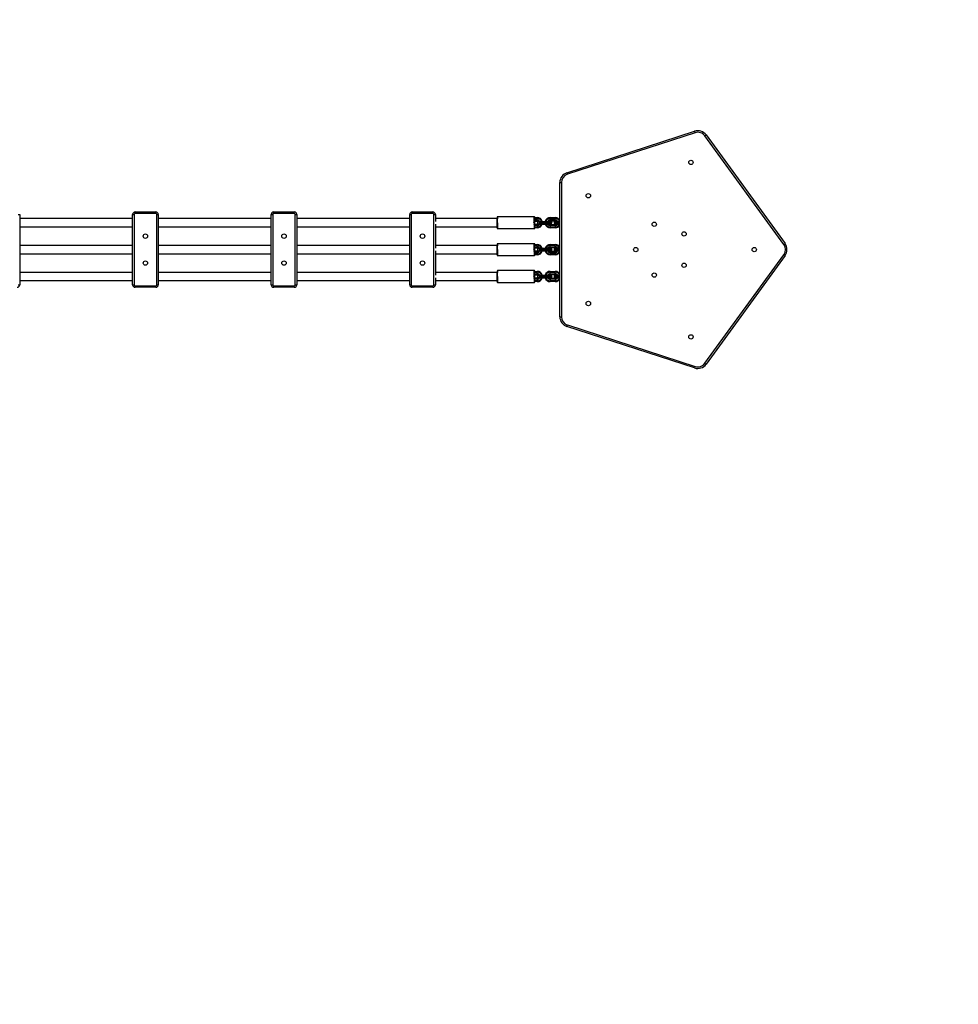
# Model space of a CAD drawing. Units: millimetres. Extents: x -347 to 1208, y 123 to 821.
# Drawn here: x 716 to 899, y 282 to 474 of the extents above; entities that cross this region are included whole.
import ezdxf

# ---------------------------------------------------------------- set-up
doc = ezdxf.new("R2010")
doc.units = ezdxf.units.MM
doc.header["$LTSCALE"] = 45
doc.header["$PDSIZE"] = -1
doc.layers.add('VP-DIM', color=7, linetype='Continuous')
doc.layers.add('VP-HIC', color=6, linetype='Continuous')
doc.layers.add('VP-EQ', color=7, linetype='Continuous', true_color=0x8a3492)
doc.dimstyles.get("Standard").update_dxf_attribs({"dimtxt": 14, "dimasz": 15, "dimexe": 20, "dimexo": 50, "dimgap": 20, "dimtad": 0, "dimdec": 0, "dimzin": 0, "dimdsep": 46, "dimtxsty": 'Standard', "dimcen": -0.001, "dimadec": 0, "dimazin": 0, "dimtfac": 1, "dimtdec": 4, "dimtofl": 0, "dimtmove": 0, "dimatfit": 3, "dimfxl": 70, "dimfxlon": 1, "dimtolj": 1, "dimtzin": 0, "dimarcsym": 0})

# ---------------------------------------------------------------- blocks, each defined once
blk = doc.blocks.new('*D1448')
at = {"layer": 'Defpoints', "color": 0}
for p in [(865.85, 722.05), (865.85, 428.87), (325.69, 308.43)]:
    blk.add_point(p, dxfattribs=at)
at = {"layer": 'VP-DIM', "color": 0, "lineweight": -2}
for p, q in [((325.69, 652.05), (325.69, 742.05)), ((865.85, 652.05), (865.85, 742.05)), ((340.69, 722.05), (558.27, 722.05)), ((850.85, 722.05), (633.27, 722.05))]:
    blk.add_line(p, q, dxfattribs=at)
at = {"layer": 'VP-DIM', "color": 0}
for points in [[(340.69, 724.55), (340.69, 719.55), (325.69, 722.05)], [(850.85, 719.55), (850.85, 724.55), (865.85, 722.05)]]:
    blk.add_solid(points, dxfattribs=at)
at = {"layer": 'VP-DIM', "color": 0, "insert": (595.77, 722.05), "char_height": 14, "attachment_point": 5}
blk.add_mtext('\\A1;540', dxfattribs=at)
blk = doc.blocks.new('*D1449')
at = {"layer": 'Defpoints', "color": 0}
for p in [(633.24, 452.03), (1123.84, 452.03), (481.15, 285.27)]:
    blk.add_point(p, dxfattribs=at)
at = {"layer": 'VP-DIM', "color": 0, "lineweight": -2}
for p, q in [((1053.84, 452.03), (1143.84, 452.03)), ((1123.84, 437.03), (1123.84, 404.99)), ((1123.84, 300.27), (1123.84, 332.32)), ((1053.84, 285.27), (1143.84, 285.27))]:
    blk.add_line(p, q, dxfattribs=at)
at = {"layer": 'VP-DIM', "color": 0}
for points in [[(1126.34, 437.03), (1121.34, 437.03), (1123.84, 452.03)], [(1121.34, 300.27), (1126.34, 300.27), (1123.84, 285.27)]]:
    blk.add_solid(points, dxfattribs=at)
at = {"layer": 'VP-DIM', "color": 0, "insert": (1123.84, 368.65), "char_height": 14, "attachment_point": 5, "rotation": 90}
blk.add_mtext('\\A1;167', dxfattribs=at)
blk = doc.blocks.new('0497_')
at = {"color": 0, "linetype": 'Continuous', "lineweight": 25}
for p, q in [((822.99, 443.85), (847.86, 451.93)), ((847.95, 451.65), (823.08, 443.57)), ((847.86, 451.93), (847.95, 451.65)), ((849.85, 451.03), (850.1, 451.21)), ((865.23, 429.87), (849.85, 451.03)), ((850.1, 451.21), (865.47, 430.05)), ((822.99, 443.85), (823.08, 443.57)), ((821.6, 441.95), (821.9, 441.95)), ((821.6, 415.79), (821.6, 441.95)), ((821.9, 441.95), (821.9, 415.79)), ((716.05, 435.71), (716.35, 435.71)), ((716.35, 435.71), (716.35, 422.03)), ((738.35, 422.03), (738.35, 435.71)), ((738.35, 435.71), (738.65, 435.71)), ((738.65, 435.71), (738.65, 422.03)), ((738.85, 435.91), (738.85, 436.21)), ((738.85, 436.21), (742.85, 436.21)), ((742.85, 435.91), (738.85, 435.91)), ((742.85, 435.91), (742.85, 436.21)), ((743.05, 422.03), (743.05, 435.71)), ((743.05, 435.71), (743.35, 435.71)), ((743.35, 435.71), (743.35, 422.03)), ((765.35, 422.03), (765.35, 435.71)), ((765.35, 435.71), (765.65, 435.71)), ((765.65, 435.71), (765.65, 422.03)), ((765.85, 435.91), (765.85, 436.21)), ((765.85, 436.21), (769.85, 436.21)), ((769.85, 435.91), (765.85, 435.91)), ((769.85, 435.91), (769.85, 436.21)), ((770.05, 422.03), (770.05, 435.71)), ((770.05, 435.71), (770.35, 435.71)), ((770.35, 435.71), (770.35, 434.14)), ((792.34, 422.03), (792.34, 435.71)), ((792.34, 435.71), (792.64, 435.71)), ((792.64, 435.71), (792.64, 422.03)), ((792.84, 435.91), (792.84, 436.21)), ((792.84, 436.21), (796.84, 436.21)), ((796.84, 435.91), (792.84, 435.91)), ((796.84, 435.91), (796.84, 436.21)), ((797.04, 422.03), (797.04, 435.71)), ((797.04, 435.71), (797.34, 435.71)), ((797.34, 435.71), (797.34, 434.37)), ((770.35, 434.08), (770.35, 428.9)), ((797.34, 433.85), (797.34, 429.13)), ((816.61, 435.26), (809.47, 435.26)), ((817.25, 434.36), (816.69, 434.36)), ((816.69, 433.86), (817.25, 433.86)), ((816.7, 434.96), (817.2, 434.96)), ((816.7, 434.66), (817.2, 434.66)), ((816.71, 435.11), (817.21, 435.11)), ((816.71, 434.51), (817.21, 434.51)), ((817.21, 433.71), (816.71, 433.71)), ((817.16, 434.37), (817.16, 434.36)), ((817.16, 434.37), (817.98, 434.37)), ((817.16, 433.86), (817.16, 433.85)), ((817.16, 433.85), (817.98, 433.85)), ((817.2, 434.96), (817.21, 435.11)), ((817.2, 434.66), (817.2, 434.96)), ((817.21, 434.51), (817.2, 434.66)), ((817.21, 433.71), (817.2, 433.56)), ((817.41, 434.36), (817.25, 434.36)), ((817.25, 433.86), (817.41, 433.86)), ((817.31, 434.42), (817.31, 434.42)), ((817.31, 433.8), (817.31, 433.8)), ((817.48, 434.11), (817.97, 434.11)), ((817.97, 434.11), (817.98, 434.37)), ((817.97, 434.11), (818.97, 434.11)), ((817.98, 433.85), (817.97, 434.11)), ((817.98, 434.37), (818.98, 434.37)), ((817.98, 433.85), (818.98, 433.85)), ((818.97, 434.11), (818.98, 434.37)), ((818.97, 434.11), (820.01, 434.11)), ((818.98, 433.85), (818.97, 434.11)), ((818.98, 434.37), (819.86, 434.37)), ((818.98, 433.85), (819.86, 433.85)), ((819.7, 434.96), (819.71, 435.11)), ((819.7, 434.66), (819.7, 434.96)), ((819.7, 434.96), (820.7, 434.96)), ((819.7, 434.66), (820.7, 434.66)), ((819.71, 434.51), (819.7, 434.66)), ((819.71, 433.71), (819.7, 433.56)), ((819.71, 435.11), (820.71, 435.11)), ((819.71, 434.51), (820.71, 434.51)), ((819.71, 434.42), (819.71, 434.42)), ((819.71, 433.8), (819.71, 433.8)), ((820.71, 433.71), (819.71, 433.71)), ((820.66, 434.37), (820.51, 434.11)), ((820.51, 434.11), (820.66, 433.85)), ((820.51, 434.11), (821.47, 434.11)), ((820.66, 434.37), (821.47, 434.37)), ((820.66, 433.85), (821.47, 433.85)), ((820.7, 434.96), (820.71, 435.11)), ((820.7, 434.66), (820.7, 434.96)), ((820.71, 434.51), (820.7, 434.66)), ((820.71, 433.71), (820.7, 433.56)), ((820.81, 434.42), (820.81, 434.42)), ((820.81, 433.8), (820.81, 433.8)), ((821.47, 434.11), (821.47, 434.37)), ((821.47, 434.37), (821.6, 434.37)), ((821.47, 434.11), (821.6, 434.11)), ((821.47, 433.85), (821.47, 434.11)), ((821.47, 433.85), (821.6, 433.85)), ((809.47, 432.96), (816.61, 432.96)), ((817.2, 433.56), (816.7, 433.56)), ((817.2, 433.26), (816.7, 433.26)), ((817.21, 433.11), (816.71, 433.11)), ((817.2, 433.56), (817.2, 433.26)), ((817.2, 433.26), (817.21, 433.11)), ((820.7, 433.56), (819.7, 433.56)), ((819.7, 433.56), (819.7, 433.26)), ((819.7, 433.26), (819.71, 433.11)), ((820.7, 433.26), (819.7, 433.26)), ((820.71, 433.11), (819.71, 433.11)), ((820.7, 433.56), (820.7, 433.26)), ((820.7, 433.26), (820.71, 433.11)), ((816.61, 430.02), (809.47, 430.02)), ((816.71, 429.87), (817.21, 429.87)), ((817.2, 429.72), (817.21, 429.87)), ((819.7, 429.72), (819.71, 429.87)), ((819.71, 429.87), (820.71, 429.87)), ((820.7, 429.72), (820.71, 429.87)), ((865.23, 429.87), (865.47, 430.05)), ((770.35, 428.84), (770.35, 423.66)), ((797.34, 428.61), (797.34, 423.89)), ((817.25, 429.12), (816.69, 429.12)), ((816.69, 428.62), (817.25, 428.62)), ((816.7, 429.72), (817.2, 429.72)), ((816.7, 429.42), (817.2, 429.42)), ((817.2, 428.32), (816.7, 428.32)), ((817.2, 428.02), (816.7, 428.02)), ((816.71, 429.27), (817.21, 429.27)), ((817.21, 428.47), (816.71, 428.47)), ((817.16, 429.13), (817.16, 429.12)), ((817.16, 429.13), (817.98, 429.13)), ((817.16, 428.62), (817.16, 428.61)), ((817.16, 428.61), (817.98, 428.61)), ((817.2, 429.42), (817.2, 429.72)), ((817.21, 429.27), (817.2, 429.42)), ((817.21, 428.47), (817.2, 428.32)), ((817.2, 428.32), (817.2, 428.02)), ((817.2, 428.02), (817.21, 427.87)), ((817.41, 429.12), (817.25, 429.12)), ((817.25, 428.62), (817.41, 428.62)), ((817.31, 429.18), (817.31, 429.18)), ((817.31, 428.56), (817.31, 428.56)), ((817.48, 428.87), (817.97, 428.87)), ((817.97, 428.87), (817.98, 429.13)), ((817.97, 428.87), (818.97, 428.87)), ((817.98, 428.61), (817.97, 428.87)), ((817.98, 429.13), (818.98, 429.13)), ((817.98, 428.61), (818.98, 428.61)), ((818.97, 428.87), (818.98, 429.13)), ((818.97, 428.87), (820.01, 428.87)), ((818.98, 428.61), (818.97, 428.87)), ((818.98, 429.13), (819.86, 429.13)), ((818.98, 428.61), (819.86, 428.61)), ((819.7, 429.42), (819.7, 429.72)), ((819.7, 429.72), (820.7, 429.72)), ((819.7, 429.42), (820.7, 429.42)), ((819.71, 429.27), (819.7, 429.42)), ((819.71, 428.47), (819.7, 428.32)), ((820.7, 428.32), (819.7, 428.32)), ((819.7, 428.32), (819.7, 428.02)), ((819.7, 428.02), (819.71, 427.87)), ((820.7, 428.02), (819.7, 428.02)), ((819.71, 429.27), (820.71, 429.27)), ((819.71, 429.18), (819.71, 429.18)), ((819.71, 428.56), (819.71, 428.56)), ((820.71, 428.47), (819.71, 428.47)), ((820.66, 429.13), (820.51, 428.87)), ((820.51, 428.87), (820.66, 428.61)), ((820.51, 428.87), (821.47, 428.87)), ((820.66, 429.13), (821.47, 429.13)), ((820.66, 428.61), (821.47, 428.61)), ((820.7, 429.42), (820.7, 429.72)), ((820.71, 429.27), (820.7, 429.42)), ((820.71, 428.47), (820.7, 428.32)), ((820.7, 428.32), (820.7, 428.02)), ((820.7, 428.02), (820.71, 427.87)), ((820.81, 429.18), (820.81, 429.18)), ((820.81, 428.56), (820.81, 428.56)), ((821.47, 428.87), (821.47, 429.13)), ((821.47, 429.13), (821.6, 429.13)), ((821.47, 428.87), (821.6, 428.87)), ((821.47, 428.61), (821.47, 428.87)), ((821.47, 428.61), (821.6, 428.61)), ((809.47, 427.72), (816.61, 427.72)), ((817.21, 427.87), (816.71, 427.87)), ((820.71, 427.87), (819.71, 427.87)), ((849.85, 406.71), (865.23, 427.87)), ((865.47, 427.69), (850.1, 406.53)), ((865.23, 427.87), (865.47, 427.69)), ((816.61, 424.78), (809.47, 424.78)), ((816.7, 424.48), (817.2, 424.48)), ((816.7, 424.18), (817.2, 424.18)), ((816.71, 424.63), (817.21, 424.63)), ((817.2, 424.48), (817.21, 424.63)), ((817.2, 424.18), (817.2, 424.48)), ((817.21, 424.03), (817.2, 424.18)), ((819.7, 424.48), (819.71, 424.63)), ((819.7, 424.18), (819.7, 424.48)), ((819.7, 424.48), (820.7, 424.48)), ((819.7, 424.18), (820.7, 424.18)), ((819.71, 424.03), (819.7, 424.18)), ((819.71, 424.63), (820.71, 424.63)), ((820.7, 424.48), (820.71, 424.63)), ((820.7, 424.18), (820.7, 424.48)), ((820.71, 424.03), (820.7, 424.18)), ((770.35, 423.6), (770.35, 422.03)), ((797.34, 423.37), (797.34, 422.03)), ((809.47, 422.48), (816.61, 422.48)), ((817.25, 423.88), (816.69, 423.88)), ((816.69, 423.38), (817.25, 423.38)), ((817.2, 423.08), (816.7, 423.08)), ((817.2, 422.78), (816.7, 422.78)), ((816.71, 424.03), (817.21, 424.03)), ((817.21, 423.23), (816.71, 423.23)), ((817.21, 422.63), (816.71, 422.63)), ((817.16, 423.89), (817.16, 423.88)), ((817.16, 423.89), (817.98, 423.89)), ((817.16, 423.38), (817.16, 423.37)), ((817.16, 423.37), (817.98, 423.37)), ((817.21, 423.23), (817.2, 423.08)), ((817.2, 423.08), (817.2, 422.78)), ((817.2, 422.78), (817.21, 422.63)), ((817.41, 423.88), (817.25, 423.88)), ((817.25, 423.38), (817.41, 423.38)), ((817.31, 423.94), (817.31, 423.94)), ((817.31, 423.32), (817.31, 423.32)), ((817.48, 423.63), (817.97, 423.63)), ((817.97, 423.63), (817.98, 423.89)), ((817.97, 423.63), (818.97, 423.63)), ((817.98, 423.37), (817.97, 423.63)), ((817.98, 423.89), (818.98, 423.89)), ((817.98, 423.37), (818.98, 423.37)), ((818.97, 423.63), (818.98, 423.89)), ((818.97, 423.63), (820.01, 423.63)), ((818.98, 423.37), (818.97, 423.63)), ((818.98, 423.89), (819.86, 423.89)), ((818.98, 423.37), (819.86, 423.37)), ((819.71, 423.23), (819.7, 423.08)), ((820.7, 423.08), (819.7, 423.08)), ((819.7, 423.08), (819.7, 422.78)), ((819.7, 422.78), (819.71, 422.63)), ((820.7, 422.78), (819.7, 422.78)), ((819.71, 424.03), (820.71, 424.03)), ((819.71, 423.94), (819.71, 423.94)), ((819.71, 423.32), (819.71, 423.32)), ((820.71, 423.23), (819.71, 423.23)), ((820.71, 422.63), (819.71, 422.63)), ((820.66, 423.89), (820.51, 423.63)), ((820.51, 423.63), (820.66, 423.37)), ((820.51, 423.63), (821.47, 423.63)), ((820.66, 423.89), (821.47, 423.89)), ((820.66, 423.37), (821.47, 423.37)), ((820.71, 423.23), (820.7, 423.08)), ((820.7, 423.08), (820.7, 422.78)), ((820.7, 422.78), (820.71, 422.63)), ((820.81, 423.94), (820.81, 423.94)), ((820.81, 423.32), (820.81, 423.32)), ((821.47, 423.63), (821.47, 423.89)), ((821.47, 423.89), (821.6, 423.89)), ((821.47, 423.63), (821.6, 423.63)), ((821.47, 423.37), (821.47, 423.63)), ((821.47, 423.37), (821.6, 423.37)), ((716.05, 422.03), (716.35, 422.03)), ((738.35, 422.03), (738.65, 422.03)), ((738.85, 421.83), (742.85, 421.83)), ((738.85, 421.53), (738.85, 421.83)), ((742.85, 421.53), (738.85, 421.53)), ((742.85, 421.53), (742.85, 421.83)), ((743.05, 422.03), (743.35, 422.03)), ((765.35, 422.03), (765.65, 422.03)), ((765.85, 421.83), (769.85, 421.83)), ((765.85, 421.53), (765.85, 421.83)), ((769.85, 421.53), (765.85, 421.53)), ((769.85, 421.53), (769.85, 421.83)), ((770.05, 422.03), (770.35, 422.03)), ((792.34, 422.03), (792.64, 422.03)), ((792.84, 421.83), (796.84, 421.83)), ((792.84, 421.53), (792.84, 421.83)), ((796.84, 421.53), (792.84, 421.53)), ((796.84, 421.53), (796.84, 421.83)), ((797.04, 422.03), (797.34, 422.03)), ((821.6, 415.79), (821.9, 415.79)), ((822.99, 413.89), (823.08, 414.18)), ((847.86, 405.81), (822.99, 413.89)), ((823.08, 414.18), (847.95, 406.09)), ((847.95, 406.09), (847.86, 405.81)), ((849.85, 406.71), (850.1, 406.53))]:
    blk.add_line(p, q, dxfattribs=at)
at = {"color": 0, "linetype": 'Continuous', "lineweight": 25, "flags": 128}
for points in [[(809.42, 434.11), (809.42, 433.91), (809.42, 433.71), (809.43, 433.52), (809.43, 433.35), (809.44, 433.21), (809.45, 433.1), (809.46, 433.02), (809.46, 432.97), (809.47, 432.96)], [(816.56, 434.11), (816.57, 434.32), (816.57, 434.51), (816.57, 434.7), (816.58, 434.87), (816.58, 435.01), (816.59, 435.12), (816.6, 435.2), (816.61, 435.25), (816.61, 435.26)], [(816.72, 435.14), (816.72, 435.16), (816.71, 435.16), (816.71, 435.16)], [(816.73, 435.11), (816.73, 435.12), (816.72, 435.14)], [(816.76, 434.36), (816.76, 434.49), (816.76, 434.51)], [(816.76, 433.71), (816.76, 433.73), (816.76, 433.86)], [(817.31, 433.8), (817.21, 433.82), (817.13, 433.86)], [(817.31, 434.42), (817.42, 434.4), (817.48, 434.37)], [(817.48, 433.85), (817.42, 433.82), (817.31, 433.8)], [(817.48, 433.85), (817.42, 433.82), (817.31, 433.8)], [(819.71, 433.8), (819.6, 433.82), (819.54, 433.85)], [(819.86, 434.37), (819.96, 434.19), (820.01, 434.11)], [(820.01, 434.11), (819.91, 433.93), (819.86, 433.85)], [(820.81, 434.42), (820.92, 434.4), (820.98, 434.37)], [(820.98, 433.85), (820.92, 433.82), (820.81, 433.8)], [(820.98, 433.85), (820.92, 433.82), (820.81, 433.8)], [(816.71, 433.07), (816.71, 433.06), (816.72, 433.06), (816.72, 433.08)], [(816.72, 433.08), (816.73, 433.1), (816.73, 433.11)], [(816.56, 428.87), (816.57, 429.08), (816.57, 429.27), (816.57, 429.46), (816.58, 429.63), (816.58, 429.77), (816.59, 429.88), (816.6, 429.96), (816.61, 430.01), (816.61, 430.02)], [(816.72, 429.9), (816.72, 429.92), (816.71, 429.92), (816.71, 429.92)], [(816.73, 429.87), (816.73, 429.88), (816.72, 429.9)], [(809.42, 428.87), (809.42, 428.67), (809.42, 428.47), (809.43, 428.28), (809.43, 428.11), (809.44, 427.97), (809.45, 427.86), (809.46, 427.78), (809.46, 427.73), (809.47, 427.72)], [(816.76, 429.12), (816.76, 429.25), (816.76, 429.27)], [(816.76, 428.47), (816.76, 428.49), (816.76, 428.62)], [(817.31, 428.56), (817.21, 428.58), (817.13, 428.62)], [(817.31, 429.18), (817.42, 429.16), (817.48, 429.13)], [(817.48, 428.61), (817.42, 428.58), (817.31, 428.56)], [(817.48, 428.61), (817.42, 428.58), (817.31, 428.56)], [(819.71, 428.56), (819.6, 428.58), (819.54, 428.61)], [(819.86, 429.13), (819.96, 428.95), (820.01, 428.87)], [(820.01, 428.87), (819.91, 428.69), (819.86, 428.61)], [(820.81, 429.18), (820.92, 429.16), (820.98, 429.13)], [(820.98, 428.61), (820.92, 428.58), (820.81, 428.56)], [(820.98, 428.61), (820.92, 428.58), (820.81, 428.56)], [(816.71, 427.83), (816.71, 427.82), (816.72, 427.82), (816.72, 427.84)], [(816.72, 427.84), (816.73, 427.86), (816.73, 427.87)], [(816.56, 423.63), (816.57, 423.84), (816.57, 424.03), (816.57, 424.22), (816.58, 424.39), (816.58, 424.53), (816.59, 424.64), (816.6, 424.72), (816.61, 424.77), (816.61, 424.78)], [(816.72, 424.66), (816.72, 424.68), (816.71, 424.68), (816.71, 424.68)], [(816.73, 424.63), (816.73, 424.64), (816.72, 424.66)], [(809.42, 423.63), (809.42, 423.43), (809.42, 423.23), (809.43, 423.04), (809.43, 422.87), (809.44, 422.73), (809.45, 422.62), (809.46, 422.54), (809.46, 422.49), (809.47, 422.48)], [(816.71, 422.59), (816.71, 422.58), (816.72, 422.58), (816.72, 422.6)], [(816.72, 422.6), (816.73, 422.62), (816.73, 422.63)], [(816.76, 423.88), (816.76, 424.01), (816.76, 424.03)], [(816.76, 423.23), (816.76, 423.25), (816.76, 423.38)], [(817.31, 423.32), (817.21, 423.34), (817.13, 423.38)], [(817.31, 423.94), (817.42, 423.92), (817.48, 423.89)], [(817.48, 423.37), (817.42, 423.34), (817.31, 423.32)], [(817.48, 423.37), (817.42, 423.34), (817.31, 423.32)], [(819.71, 423.32), (819.6, 423.34), (819.54, 423.37)], [(819.86, 423.89), (819.96, 423.71), (820.01, 423.63)], [(820.01, 423.63), (819.91, 423.45), (819.86, 423.37)], [(820.81, 423.94), (820.92, 423.92), (820.98, 423.89)], [(820.98, 423.37), (820.92, 423.34), (820.81, 423.32)], [(820.98, 423.37), (820.92, 423.34), (820.81, 423.32)]]:
    blk.add_lwpolyline(points, dxfattribs=at)
at = {"color": 0, "linetype": 'Continuous', "lineweight": 25}
for centre in [(847.13, 445.87), (827.15, 439.37), (840, 433.82), (740.85, 431.49), (767.85, 431.49), (794.84, 431.49), (845.81, 431.93), (836.4, 428.87), (859.47, 428.87), (740.85, 426.25), (767.85, 426.25), (794.84, 426.25), (845.81, 425.81), (840, 423.92), (827.15, 418.37), (847.13, 411.87)]:
    blk.add_circle(centre, 0.425, dxfattribs=at)
for centre, radius, start, end in [((848.48, 450.03), 2, 36, 108), ((848.48, 450.03), 1.7, 36, 108), ((823.6, 441.95), 2, 108, 180), ((823.6, 441.95), 1.7, 108, 180), ((738.85, 435.71), 0.5, 90, 180), ((738.85, 435.71), 0.2, 90, 180), ((742.85, 435.71), 0.5, 0, 90), ((742.85, 435.71), 0.2, 0, 90), ((765.85, 435.71), 0.5, 90, 180), ((765.85, 435.71), 0.2, 90, 180), ((769.85, 435.71), 0.5, 0, 90), ((769.85, 435.71), 0.2, 0, 90), ((792.84, 435.71), 0.5, 90, 180), ((792.84, 435.71), 0.2, 90, 180), ((796.84, 435.71), 0.5, 0, 90), ((796.84, 435.71), 0.2, 0, 90), ((816.88, 434.34), 7.56, 173.7963, 181.721), ((816.13, 434.39), 6.72, 172.5876, 182.4171), ((823.28, 433.83), 6.72, 177.583, 187.4121), ((824.16, 434.34), 7.49, 173.7442, 181.7447), ((818.12, 434.17), 1.44, 172.526, 182.4787), ((824.37, 433.89), 7.71, 178.3302, 186.0904), ((818.12, 434.05), 1.44, 177.5213, 187.474), ((817.31, 434.11), 0.309, 56.9106, 126.2806), ((817.2, 434.11), 0.849, 17.7666, 89.9791), ((817.2, 434.11), 0.549, 28.153, 89.9877), ((817.2, 434.11), 0.849, 270.0152, 342.2391), ((817.2, 434.11), 0.549, 270.0123, 331.847), ((817.21, 434.11), 0.999, 15.0279, 89.9781), ((817.21, 434.11), 0.399, 40.4715, 89.9923), ((817.21, 434.11), 0.999, 270.016, 344.9781), ((817.21, 434.11), 0.399, 270.0065, 319.5296), ((818.68, 434.17), 1.44, 172.526, 182.4787), ((818.68, 434.05), 1.44, 177.5213, 187.474), ((819.71, 434.11), 0.999, 90.016, 164.9781), ((819.71, 434.11), 0.999, 195.0279, 269.9781), ((819.7, 434.11), 0.849, 90.0152, 162.2391), ((819.7, 434.11), 0.849, 197.7666, 269.9791), ((819.7, 434.11), 0.549, 90.0123, 151.847), ((819.7, 434.11), 0.549, 208.153, 269.9877), ((819.71, 434.11), 0.399, 90.0065, 139.5296), ((819.71, 434.11), 0.399, 220.4715, 269.9923), ((819.71, 434.11), 0.31, 270.0163, 123.015), ((819.71, 434.11), 0.31, 270.0413, 89.9587), ((820.81, 434.11), 0.31, 56.9777, 269.9909), ((820.7, 434.11), 0.849, 17.7666, 89.9791), ((820.7, 434.11), 0.549, 28.153, 89.9877), ((820.7, 434.11), 0.849, 270.0152, 342.2391), ((820.7, 434.11), 0.549, 270.0123, 331.847), ((820.71, 434.11), 0.999, 26.6306, 89.9871), ((820.71, 434.11), 0.399, 40.4715, 89.9923), ((820.71, 434.11), 0.399, 270.0065, 319.5296), ((820.71, 434.11), 0.999, 270.0129, 333.3694), ((816.88, 429.1), 7.56, 173.7963, 181.721), ((816.13, 429.15), 6.72, 172.5876, 182.4171), ((824.16, 429.1), 7.49, 173.7442, 181.7447), ((817.21, 428.87), 0.999, 15.0279, 89.9781), ((819.71, 428.87), 0.999, 90.016, 164.9781), ((820.71, 428.87), 0.999, 26.6306, 89.9871), ((863.85, 428.87), 1.7, 324, 36), ((863.85, 428.87), 2, 324, 36), ((823.28, 428.59), 6.72, 177.583, 187.4121), ((818.12, 428.93), 1.44, 172.526, 182.4787), ((824.37, 428.65), 7.71, 178.3302, 186.0904), ((818.12, 428.81), 1.44, 177.5213, 187.474), ((817.31, 428.87), 0.309, 56.9106, 126.2806), ((817.2, 428.87), 0.849, 17.7666, 89.9791), ((817.2, 428.87), 0.549, 28.153, 89.9877), ((817.2, 428.87), 0.849, 270.0152, 342.2391), ((817.2, 428.87), 0.549, 270.0123, 331.847), ((817.21, 428.87), 0.399, 40.4715, 89.9923), ((817.21, 428.87), 0.999, 270.016, 344.9781), ((817.21, 428.87), 0.399, 270.0065, 319.5296), ((818.68, 428.93), 1.44, 172.526, 182.4787), ((818.68, 428.81), 1.44, 177.5213, 187.474), ((819.71, 428.87), 0.999, 195.0279, 269.9781), ((819.7, 428.87), 0.849, 90.0152, 162.2391), ((819.7, 428.87), 0.849, 197.7666, 269.9791), ((819.7, 428.87), 0.549, 90.0123, 151.847), ((819.7, 428.87), 0.549, 208.153, 269.9877), ((819.71, 428.87), 0.399, 90.0065, 139.5296), ((819.71, 428.87), 0.399, 220.4715, 269.9923), ((819.71, 428.87), 0.31, 270.0163, 123.015), ((819.71, 428.87), 0.31, 270.0413, 89.9587), ((820.81, 428.87), 0.31, 56.9777, 269.9909), ((820.7, 428.87), 0.849, 17.7666, 89.9791), ((820.7, 428.87), 0.549, 28.153, 89.9877), ((820.7, 428.87), 0.849, 270.0152, 342.2391), ((820.7, 428.87), 0.549, 270.0123, 331.847), ((820.71, 428.87), 0.399, 40.4715, 89.9923), ((820.71, 428.87), 0.399, 270.0065, 319.5296), ((820.71, 428.87), 0.999, 270.0129, 333.3694), ((816.88, 423.86), 7.56, 173.7963, 181.721), ((816.13, 423.91), 6.72, 172.5876, 182.4171), ((824.16, 423.86), 7.49, 173.7442, 181.7447), ((817.2, 423.63), 0.849, 17.7666, 89.9791), ((817.2, 423.63), 0.549, 28.153, 89.9877), ((817.21, 423.63), 0.999, 15.0279, 89.9781), ((819.71, 423.63), 0.999, 90.016, 164.9781), ((819.7, 423.63), 0.849, 90.0152, 162.2391), ((819.7, 423.63), 0.549, 90.0123, 151.847), ((820.7, 423.63), 0.849, 17.7666, 89.9791), ((820.7, 423.63), 0.549, 28.153, 89.9877), ((820.71, 423.63), 0.999, 26.6306, 89.9871), ((823.28, 423.35), 6.72, 177.583, 187.4121), ((818.12, 423.69), 1.44, 172.526, 182.4787), ((824.37, 423.41), 7.71, 178.3302, 186.0904), ((818.12, 423.57), 1.44, 177.5213, 187.474), ((817.31, 423.63), 0.309, 56.9106, 126.2806), ((817.2, 423.63), 0.849, 270.0152, 342.2391), ((817.2, 423.63), 0.549, 270.0123, 331.847), ((817.21, 423.63), 0.399, 40.4715, 89.9923), ((817.21, 423.63), 0.999, 270.016, 344.9781), ((817.21, 423.63), 0.399, 270.0065, 319.5296), ((818.68, 423.69), 1.44, 172.526, 182.4787), ((818.68, 423.57), 1.44, 177.5213, 187.474), ((819.71, 423.63), 0.999, 195.0279, 269.9781), ((819.7, 423.63), 0.849, 197.7666, 269.9791), ((819.7, 423.63), 0.549, 208.153, 269.9877), ((819.71, 423.63), 0.399, 90.0065, 139.5296), ((819.71, 423.63), 0.399, 220.4715, 269.9923), ((819.71, 423.63), 0.31, 270.0163, 123.015), ((819.71, 423.63), 0.31, 270.0413, 89.9587), ((820.81, 423.63), 0.31, 56.9777, 269.9909), ((820.7, 423.63), 0.849, 270.0152, 342.2391), ((820.7, 423.63), 0.549, 270.0123, 331.847), ((820.71, 423.63), 0.399, 40.4715, 89.9923), ((820.71, 423.63), 0.399, 270.0065, 319.5296), ((820.71, 423.63), 0.999, 270.0129, 333.3694), ((715.85, 422.03), 0.5, 270, 0), ((738.85, 422.03), 0.5, 180, 270), ((738.85, 422.03), 0.2, 180, 270), ((742.85, 422.03), 0.2, 270, 0), ((742.85, 422.03), 0.5, 270, 0), ((765.85, 422.03), 0.5, 180, 270), ((765.85, 422.03), 0.2, 180, 270), ((769.85, 422.03), 0.2, 270, 0), ((769.85, 422.03), 0.5, 270, 0), ((792.84, 422.03), 0.5, 180, 270), ((792.84, 422.03), 0.2, 180, 270), ((796.84, 422.03), 0.2, 270, 0), ((796.84, 422.03), 0.5, 270, 0), ((823.6, 415.79), 2, 180, 252), ((823.6, 415.79), 1.7, 180, 252), ((848.48, 407.71), 2, 252, 324), ((848.48, 407.71), 1.7, 252, 324)]:
    blk.add_arc(centre, radius, start, end, dxfattribs=at)
for points, knots in [([(738.35, 434.91), (735.52, 434.91), (728.66, 434.91), (721.33, 434.91), (716.83, 434.91), (716.35, 434.91)], [0, 0, 0, 0, 0.386556, 0.93514, 1, 1, 1, 1]), ([(765.35, 434.91), (762.28, 434.91), (754.95, 434.91), (747.62, 434.91), (743.35, 434.91)], [0, 0, 0, 0, 0.41871, 1, 1, 1, 1]), ([(792.34, 434.91), (792.28, 434.91), (791.25, 434.91), (789.24, 434.91), (784.62, 434.91), (778.33, 434.91), (773.01, 434.91), (770.36, 434.91), (770.35, 434.91)], [0, 0, 0, 0, 0.008128, 0.140515, 0.275289, 0.637378, 0.999468, 1, 1, 1, 1]), ([(809.37, 434.91), (809.01, 434.91), (808.07, 434.91), (806.58, 434.91), (804.93, 434.91), (803.39, 434.91), (801.95, 434.91), (800.65, 434.91), (799.48, 434.91), (798.44, 434.91), (797.74, 434.91), (797.38, 434.91), (797.34, 434.91)], [0, 0, 0, 0, 0.089427, 0.235199, 0.372221, 0.500493, 0.620014, 0.730784, 0.824635, 0.911132, 0.990275, 1, 1, 1, 1]), ([(809.33, 434.11), (809.33, 434.08), (809.33, 433.99), (809.33, 433.83), (809.33, 433.66), (809.33, 433.5), (809.34, 433.36), (809.35, 433.24), (809.35, 433.14), (809.36, 433.09), (809.37, 433.05), (809.37, 433.03), (809.39, 433), (809.41, 432.98), (809.44, 432.96), (809.46, 432.96), (809.47, 432.96)], [0, 0, 0, 0, 0.055593, 0.16161, 0.267753, 0.373976, 0.480359, 0.58706, 0.694464, 0.803826, 0.863079, 0.906556, 0.937306, 0.961373, 0.986749, 1, 1, 1, 1]), ([(809.47, 435.26), (809.47, 435.26), (809.46, 435.26), (809.43, 435.25), (809.4, 435.23), (809.38, 435.21), (809.38, 435.2), (809.37, 435.19), (809.37, 435.19)], [0, 0, 0, 0, 0.042834, 0.2853498, 0.4845695, 0.6722583, 0.8786128, 1, 1, 1, 1]), ([(816.72, 435.16), (816.72, 435.17), (816.72, 435.18), (816.71, 435.21), (816.69, 435.23), (816.65, 435.26), (816.63, 435.26), (816.62, 435.26)], [0, 0, 0, 0, 0.334997, 0.548771, 0.72295, 0.872277, 1, 1, 1, 1]), ([(716.35, 433.31), (719.39, 433.31), (726.72, 433.31), (734.06, 433.31), (738.35, 433.31)], [0, 0, 0, 0, 0.4141642, 1, 1, 1, 1]), ([(743.35, 433.31), (746.15, 433.31), (752.98, 433.31), (760.31, 433.31), (764.84, 433.31), (765.35, 433.31)], [0, 0, 0, 0, 0.38201, 0.930592, 1, 1, 1, 1]), ([(770.35, 433.31), (772.2, 433.31), (774.93, 433.31), (778.55, 433.31), (781.2, 433.31), (783.82, 433.31), (786.37, 433.31), (788.8, 433.31), (790.64, 433.31), (791.8, 433.31), (792.2, 433.31), (792.34, 433.31)], [0, 0, 0, 0, 0.25188, 0.372578, 0.493276, 0.61378, 0.730156, 0.840859, 0.945888, 0.980667, 1, 1, 1, 1]), ([(797.34, 433.31), (797.8, 433.31), (798.76, 433.31), (800.28, 433.31), (801.95, 433.31), (803.76, 433.31), (805.68, 433.31), (807.57, 433.31), (808.81, 433.31), (809.37, 433.31)], [0, 0, 0, 0, 0.113856, 0.238965, 0.37953, 0.529814, 0.689817, 0.859537, 1, 1, 1, 1]), ([(816.61, 432.96), (816.62, 432.96), (816.64, 432.96), (816.67, 432.97), (816.69, 432.99), (816.71, 433.01), (816.71, 433.03), (816.72, 433.05), (816.72, 433.05), (816.72, 433.05)], [0, 0, 0, 0, 0.085288, 0.247604, 0.38772, 0.525578, 0.691185, 0.974965, 1, 1, 1, 1]), ([(809.47, 430.02), (809.47, 430.02), (809.46, 430.02), (809.43, 430.01), (809.4, 429.99), (809.38, 429.97), (809.38, 429.96), (809.37, 429.95), (809.37, 429.95)], [0, 0, 0, 0, 0.042834, 0.2853498, 0.4845695, 0.6722583, 0.8786128, 1, 1, 1, 1]), ([(816.72, 429.92), (816.72, 429.93), (816.72, 429.94), (816.71, 429.97), (816.69, 429.99), (816.65, 430.02), (816.63, 430.02), (816.62, 430.02)], [0, 0, 0, 0, 0.334997, 0.548771, 0.72295, 0.872277, 1, 1, 1, 1]), ([(738.35, 429.67), (735.52, 429.67), (728.66, 429.67), (721.33, 429.67), (716.83, 429.67), (716.35, 429.67)], [0, 0, 0, 0, 0.386556, 0.93514, 1, 1, 1, 1]), ([(716.35, 428.07), (719.39, 428.07), (726.72, 428.07), (734.06, 428.07), (738.35, 428.07)], [0, 0, 0, 0, 0.4141642, 1, 1, 1, 1]), ([(765.35, 429.67), (762.28, 429.67), (754.95, 429.67), (747.62, 429.67), (743.35, 429.67)], [0, 0, 0, 0, 0.41871, 1, 1, 1, 1]), ([(743.35, 428.07), (746.15, 428.07), (752.98, 428.07), (760.31, 428.07), (764.84, 428.07), (765.35, 428.07)], [0, 0, 0, 0, 0.38201, 0.930592, 1, 1, 1, 1]), ([(792.34, 429.67), (792.28, 429.67), (791.25, 429.67), (789.24, 429.67), (784.62, 429.67), (778.33, 429.67), (773.01, 429.67), (770.36, 429.67), (770.35, 429.67)], [0, 0, 0, 0, 0.008128, 0.140515, 0.275289, 0.637378, 0.999468, 1, 1, 1, 1]), ([(770.35, 428.07), (772.2, 428.07), (774.93, 428.07), (778.55, 428.07), (781.2, 428.07), (783.82, 428.07), (786.37, 428.07), (788.8, 428.07), (790.64, 428.07), (791.8, 428.07), (792.2, 428.07), (792.34, 428.07)], [0, 0, 0, 0, 0.2518803, 0.3725782, 0.493276, 0.6137797, 0.7301563, 0.8408591, 0.9458884, 0.9806669, 1, 1, 1, 1]), ([(809.37, 429.67), (809.01, 429.67), (808.07, 429.67), (806.58, 429.67), (804.93, 429.67), (803.39, 429.67), (801.95, 429.67), (800.65, 429.67), (799.48, 429.67), (798.44, 429.67), (797.74, 429.67), (797.38, 429.67), (797.34, 429.67)], [0, 0, 0, 0, 0.0894268, 0.2351986, 0.3722207, 0.5004927, 0.6200139, 0.7307839, 0.8246351, 0.9111322, 0.9902749, 1, 1, 1, 1]), ([(797.34, 428.07), (797.8, 428.07), (798.76, 428.07), (800.28, 428.07), (801.95, 428.07), (803.76, 428.07), (805.68, 428.07), (807.57, 428.07), (808.81, 428.07), (809.37, 428.07)], [0, 0, 0, 0, 0.113856, 0.238965, 0.37953, 0.529814, 0.689817, 0.859537, 1, 1, 1, 1]), ([(809.33, 428.87), (809.33, 428.84), (809.33, 428.75), (809.33, 428.59), (809.33, 428.42), (809.33, 428.26), (809.34, 428.12), (809.35, 428), (809.35, 427.9), (809.36, 427.85), (809.37, 427.81), (809.37, 427.79), (809.39, 427.76), (809.41, 427.74), (809.44, 427.72), (809.46, 427.72), (809.47, 427.72)], [0, 0, 0, 0, 0.055593, 0.16161, 0.267753, 0.373976, 0.480359, 0.58706, 0.694464, 0.803826, 0.863079, 0.906556, 0.937306, 0.961373, 0.986749, 1, 1, 1, 1]), ([(816.61, 427.72), (816.62, 427.72), (816.64, 427.72), (816.67, 427.73), (816.69, 427.75), (816.71, 427.77), (816.71, 427.79), (816.72, 427.81), (816.72, 427.81), (816.72, 427.81)], [0, 0, 0, 0, 0.085288, 0.247604, 0.38772, 0.525578, 0.691185, 0.974965, 1, 1, 1, 1]), ([(738.35, 424.43), (735.52, 424.43), (728.66, 424.43), (721.33, 424.43), (716.83, 424.43), (716.35, 424.43)], [0, 0, 0, 0, 0.386556, 0.93514, 1, 1, 1, 1]), ([(765.35, 424.43), (762.28, 424.43), (754.95, 424.43), (747.62, 424.43), (743.35, 424.43)], [0, 0, 0, 0, 0.41871, 1, 1, 1, 1]), ([(792.34, 424.43), (792.28, 424.43), (791.25, 424.43), (789.24, 424.43), (784.62, 424.43), (778.33, 424.43), (773.01, 424.43), (770.36, 424.43), (770.35, 424.43)], [0, 0, 0, 0, 0.008128, 0.140515, 0.275289, 0.637378, 0.999468, 1, 1, 1, 1]), ([(809.37, 424.43), (809.01, 424.43), (808.07, 424.43), (806.58, 424.43), (804.93, 424.43), (803.39, 424.43), (801.95, 424.43), (800.65, 424.43), (799.48, 424.43), (798.44, 424.43), (797.74, 424.43), (797.38, 424.43), (797.34, 424.43)], [0, 0, 0, 0, 0.089288, 0.235082, 0.372125, 0.500416, 0.619956, 0.730743, 0.824608, 0.911119, 0.990273, 1, 1, 1, 1]), ([(809.47, 424.78), (809.47, 424.78), (809.46, 424.78), (809.43, 424.77), (809.4, 424.75), (809.38, 424.73), (809.38, 424.72), (809.37, 424.71), (809.37, 424.71)], [0, 0, 0, 0, 0.042834, 0.2853498, 0.4845695, 0.6722583, 0.8786128, 1, 1, 1, 1]), ([(816.72, 424.68), (816.72, 424.69), (816.72, 424.7), (816.71, 424.73), (816.69, 424.75), (816.65, 424.78), (816.63, 424.78), (816.62, 424.78)], [0, 0, 0, 0, 0.334997, 0.548771, 0.72295, 0.872277, 1, 1, 1, 1]), ([(716.35, 422.83), (719.39, 422.83), (726.72, 422.83), (734.06, 422.83), (738.35, 422.83)], [0, 0, 0, 0, 0.414164, 1, 1, 1, 1]), ([(743.35, 422.83), (746.15, 422.83), (752.98, 422.83), (760.31, 422.83), (764.84, 422.83), (765.35, 422.83)], [0, 0, 0, 0, 0.38201, 0.930592, 1, 1, 1, 1]), ([(770.35, 422.83), (772.2, 422.83), (774.93, 422.83), (778.55, 422.83), (781.2, 422.83), (783.82, 422.83), (786.37, 422.83), (788.8, 422.83), (790.64, 422.83), (791.8, 422.83), (792.2, 422.83), (792.34, 422.83)], [0, 0, 0, 0, 0.25188, 0.372578, 0.493276, 0.61378, 0.730156, 0.840859, 0.945888, 0.980667, 1, 1, 1, 1]), ([(797.34, 422.83), (797.8, 422.83), (798.76, 422.83), (800.28, 422.83), (801.95, 422.83), (803.76, 422.83), (805.68, 422.83), (807.56, 422.83), (808.79, 422.83), (809.34, 422.83)], [0, 0, 0, 0, 0.1141639, 0.2396108, 0.3805556, 0.5312457, 0.6916803, 0.8618587, 1, 1, 1, 1]), ([(809.33, 423.63), (809.33, 423.6), (809.33, 423.51), (809.33, 423.35), (809.33, 423.18), (809.33, 423.02), (809.34, 422.88), (809.35, 422.76), (809.35, 422.66), (809.36, 422.61), (809.37, 422.57), (809.37, 422.55), (809.39, 422.52), (809.41, 422.5), (809.44, 422.48), (809.46, 422.48), (809.47, 422.48)], [0, 0, 0, 0, 0.0555931, 0.1616103, 0.2677532, 0.3739761, 0.4803591, 0.58706, 0.6944636, 0.8038257, 0.8630793, 0.9065559, 0.937306, 0.9613732, 0.9867489, 1, 1, 1, 1]), ([(816.61, 422.48), (816.62, 422.48), (816.64, 422.48), (816.67, 422.49), (816.69, 422.51), (816.71, 422.53), (816.71, 422.55), (816.72, 422.57), (816.72, 422.57), (816.72, 422.57)], [0, 0, 0, 0, 0.085288, 0.247604, 0.38772, 0.525578, 0.691185, 0.974965, 1, 1, 1, 1])]:
    blk.add_open_spline(points, degree=3, knots=knots, dxfattribs=at)
blk = doc.blocks.new('0497_2D')
at = {"layer": 'VP-EQ', "color": 0}
blk.add_lwpolyline([(527.65, 138.12, -0.187012), (419.27, 135.27), (325.69, 135.27, -0.414214), (175.69, 285.27), (175.69, 331.58, -0.414214), (325.69, 481.58), (418.08, 481.58), (490.24, 534.02, -0.201918), (586.7, 599.17, -0.187529), (695.36, 602.03), (865.85, 602.03, -0.414214), (1015.85, 452.03), (1015.85, 405.71, -0.414214), (865.85, 255.71), (696.33, 255.71), (624.2, 203.29, -0.202072)], format="xyb", close=True, dxfattribs=at)
blk.add_blockref('0497_', (0, 0), dxfattribs=at)
blk = doc.blocks.new('*D1456')
at = {"layer": 'Defpoints', "color": 0}
for p in [(175.69, 800.84), (1015.85, 428.87), (175.69, 308.43)]:
    blk.add_point(p, dxfattribs=at)
at = {"layer": 'VP-DIM', "color": 0, "lineweight": -2}
for p, q in [((175.69, 730.84), (175.69, 820.84)), ((1015.85, 730.84), (1015.85, 820.84)), ((190.69, 800.84), (558.27, 800.84)), ((1000.85, 800.84), (633.27, 800.84))]:
    blk.add_line(p, q, dxfattribs=at)
at = {"layer": 'VP-DIM', "color": 0}
for points in [[(190.69, 803.34), (190.69, 798.34), (175.69, 800.84)], [(1000.85, 798.34), (1000.85, 803.34), (1015.85, 800.84)]]:
    blk.add_solid(points, dxfattribs=at)
at = {"layer": 'VP-DIM', "color": 0, "insert": (595.77, 800.84), "char_height": 14, "attachment_point": 5}
blk.add_mtext('\\A1;840', dxfattribs=at)
blk = doc.blocks.new('*D1457')
at = {"layer": 'Defpoints', "color": 0}
for p in [(640.76, 610.79), (473.73, 126.56), (1187.85, 126.56)]:
    blk.add_point(p, dxfattribs=at)
at = {"layer": 'VP-DIM', "color": 0, "lineweight": -2}
for p, q in [((1117.85, 610.79), (1207.85, 610.79)), ((1187.85, 595.79), (1187.85, 407.34)), ((1187.85, 141.56), (1187.85, 330.01)), ((1117.85, 126.56), (1207.85, 126.56))]:
    blk.add_line(p, q, dxfattribs=at)
at = {"layer": 'VP-DIM', "color": 0}
for points in [[(1190.35, 595.79), (1185.35, 595.79), (1187.85, 610.79)], [(1185.35, 141.56), (1190.35, 141.56), (1187.85, 126.56)]]:
    blk.add_solid(points, dxfattribs=at)
at = {"layer": 'VP-DIM', "color": 0, "insert": (1187.85, 368.67), "char_height": 14, "attachment_point": 5, "rotation": 90}
blk.add_mtext('\\A1;484', dxfattribs=at)

msp = doc.modelspace()

# ---------------------------------------------------------------- linework, layer by layer
at = {"layer": 'VP-HIC', "color": 6}
msp.add_lwpolyline([(527.65, 138.12, -0.187012), (419.27, 135.27), (325.69, 135.27, -0.414214), (175.69, 285.27), (175.69, 331.58, -0.414214), (325.69, 481.58), (418.08, 481.58), (490.24, 534.02, -0.201918), (586.7, 599.17, -0.187529), (695.36, 602.03), (865.85, 602.03, -0.414214), (1015.85, 452.03), (1015.85, 405.71, -0.414214), (865.85, 255.71), (696.33, 255.71), (624.2, 203.29, -0.202072)], format="xyb", close=True, dxfattribs=at)
msp.add_lwpolyline([(527.65, 138.12, -0.187012), (419.27, 135.27), (325.69, 135.27, -0.414214), (175.69, 285.27), (175.69, 331.58, -0.414214), (325.69, 481.58), (418.08, 481.58), (490.24, 534.02, -0.201918), (586.7, 599.17, -0.187529), (695.36, 602.03), (865.85, 602.03, -0.414214), (1015.85, 452.03), (1015.85, 405.71, -0.414214), (865.85, 255.71), (696.33, 255.71), (624.2, 203.29, -0.202072)], format="xyb", close=True, dxfattribs=at)

# ---------------------------------------------------------------- block references
at = {"layer": 'VP-EQ', "color": 0}
msp.add_blockref('0497_2D', (0, 0), dxfattribs=at)

# ---------------------------------------------------------------- dimensions: what is measured, and where the dimension line sits
at = {"layer": 'VP-DIM', "color": 0}
for base, p1, p2, picture, middle in [((175.69, 800.84), (1015.85, 428.87), (175.69, 308.43), '*D1456', (595.77, 800.84)), ((865.85, 722.05), (325.69, 308.43), (865.85, 428.87), '*D1448', (595.77, 722.05))]:
    dim = msp.add_linear_dim(base=base, p1=p1, p2=p2, dimstyle='Standard', dxfattribs=at)
    dim.commit()
    dim.dimension.update_dxf_attribs({"geometry": picture, "text_midpoint": middle})
for base, p1, p2, picture, middle in [((1187.85, 126.56), (640.76, 610.79), (473.73, 126.56), '*D1457', (1187.85, 368.67)), ((1123.84, 452.03), (481.15, 285.27), (633.24, 452.03), '*D1449', (1123.84, 368.65))]:
    dim = msp.add_linear_dim(base=base, p1=p1, p2=p2, angle=90, dimstyle='Standard', dxfattribs=at)
    dim.commit()
    dim.dimension.update_dxf_attribs({"geometry": picture, "text_midpoint": middle})

doc.saveas('drawing.dxf')
